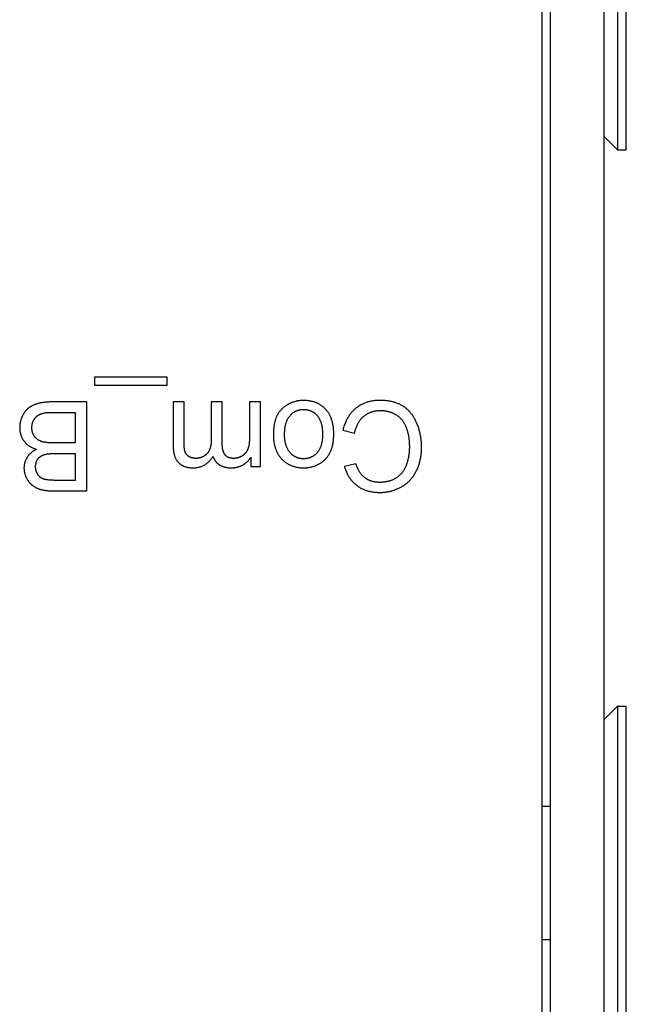
# Model space of a CAD drawing. Units: millimetres. Extents: x 16317 to 18399, y 1968 to 3440.
# Drawn here: x 17301 to 17315, y 2302 to 2325 of the extents above; entities that cross this region are included whole.
import ezdxf

# ---------------------------------------------------------------- set-up
doc = ezdxf.new("R2010")
doc.units = ezdxf.units.MM
doc.layers.add('02___PRT_ALL_AXES', color=7, linetype='Continuous')

msp = doc.modelspace()

# ---------------------------------------------------------------- linework, layer by layer
at = {"color": 0, "linetype": 'Continuous'}
for p, q in [((17313.092, 2296.516), (17313.092, 2361.941)), ((17314.292, 2296.516), (17314.292, 2361.941)), ((17312.892, 2359.941), (17312.892, 2297.041)), ((17314.592, 2329.091), (17314.592, 2321.591)), ((17314.792, 2321.591), (17314.792, 2329.091)), ((17314.292, 2321.891), (17314.592, 2321.591)), ((17314.592, 2321.591), (17314.792, 2321.591)), ((17304.473, 2316.482), (17302.846, 2316.482)), ((17302.846, 2316.482), (17302.846, 2316.304)), ((17304.473, 2316.304), (17304.473, 2316.482)), ((17302.846, 2316.304), (17304.473, 2316.304)), ((17302.673, 2315.926), (17301.9, 2315.926)), ((17302.673, 2313.926), (17302.673, 2315.926)), ((17304.855, 2315.926), (17304.611, 2315.926)), ((17304.611, 2315.926), (17304.611, 2314.931)), ((17304.855, 2315.008), (17304.855, 2315.926)), ((17305.714, 2315.926), (17305.468, 2315.926)), ((17305.714, 2314.985), (17305.714, 2315.926)), ((17306.574, 2315.926), (17306.329, 2315.926)), ((17306.574, 2314.478), (17306.574, 2315.926)), ((17301.882, 2315.69), (17301.91, 2315.69)), ((17301.91, 2315.69), (17302.408, 2315.69)), ((17302.408, 2315.69), (17302.408, 2315.003)), ((17308.423, 2315.292), (17308.688, 2315.225)), ((17301.972, 2314.767), (17302.408, 2314.767)), ((17302.408, 2314.767), (17302.408, 2314.162)), ((17306.355, 2314.681), (17306.355, 2314.478)), ((17306.355, 2314.478), (17306.574, 2314.478)), ((17308.718, 2314.536), (17308.457, 2314.475)), ((17314.292, 2308.791), (17314.592, 2309.091)), ((17314.592, 2309.091), (17314.792, 2309.091)), ((17314.592, 2309.091), (17314.592, 2301.591)), ((17314.792, 2301.591), (17314.792, 2309.091))]:
    msp.add_line(p, q, dxfattribs=at)
for points in [[(17307.537, 2315.959), (17307.522, 2315.959), (17307.507, 2315.958), (17307.492, 2315.958), (17307.477, 2315.957), (17307.463, 2315.955), (17307.448, 2315.954), (17307.434, 2315.952), (17307.42, 2315.95), (17307.406, 2315.947), (17307.391, 2315.944), (17307.377, 2315.941), (17307.364, 2315.938), (17307.35, 2315.935), (17307.336, 2315.931), (17307.329, 2315.929), (17307.322, 2315.927), (17307.309, 2315.922), (17307.295, 2315.918), (17307.282, 2315.913), (17307.269, 2315.907), (17307.256, 2315.902), (17307.243, 2315.896), (17307.23, 2315.89), (17307.217, 2315.884), (17307.204, 2315.877), (17307.191, 2315.87)], [(17308.033, 2315.764), (17308.021, 2315.776), (17308.009, 2315.788), (17307.997, 2315.799), (17307.985, 2315.81), (17307.972, 2315.82), (17307.96, 2315.83), (17307.947, 2315.839), (17307.934, 2315.849), (17307.92, 2315.857), (17307.907, 2315.866), (17307.893, 2315.874), (17307.879, 2315.881), (17307.865, 2315.889), (17307.851, 2315.896), (17307.836, 2315.902), (17307.821, 2315.909), (17307.806, 2315.915), (17307.79, 2315.92), (17307.775, 2315.925), (17307.759, 2315.93), (17307.743, 2315.935), (17307.726, 2315.939), (17307.709, 2315.942), (17307.692, 2315.946), (17307.675, 2315.949), (17307.657, 2315.951), (17307.639, 2315.954), (17307.621, 2315.956), (17307.602, 2315.957), (17307.583, 2315.958), (17307.563, 2315.959), (17307.543, 2315.959), (17307.537, 2315.959)], [(17309.251, 2315.961), (17309.246, 2315.961), (17309.224, 2315.96), (17309.202, 2315.959), (17309.181, 2315.958), (17309.159, 2315.957), (17309.139, 2315.955), (17309.118, 2315.952), (17309.098, 2315.949), (17309.078, 2315.946), (17309.059, 2315.943), (17309.039, 2315.939), (17309.021, 2315.934), (17309.002, 2315.93), (17308.984, 2315.924), (17308.965, 2315.919), (17308.948, 2315.913), (17308.93, 2315.907), (17308.913, 2315.9), (17308.896, 2315.893), (17308.879, 2315.886), (17308.862, 2315.878), (17308.846, 2315.87), (17308.83, 2315.861), (17308.814, 2315.852), (17308.806, 2315.847), (17308.798, 2315.843), (17308.783, 2315.833), (17308.768, 2315.823), (17308.753, 2315.812), (17308.738, 2315.801), (17308.723, 2315.79)], [(17309.778, 2315.83), (17309.763, 2315.839), (17309.749, 2315.847), (17309.734, 2315.856), (17309.718, 2315.864), (17309.702, 2315.872), (17309.686, 2315.879), (17309.67, 2315.886), (17309.653, 2315.893), (17309.636, 2315.9), (17309.618, 2315.906), (17309.6, 2315.912), (17309.581, 2315.918), (17309.562, 2315.923), (17309.543, 2315.928), (17309.523, 2315.933), (17309.503, 2315.937), (17309.482, 2315.941), (17309.461, 2315.945), (17309.439, 2315.948), (17309.417, 2315.951), (17309.394, 2315.954), (17309.371, 2315.956), (17309.347, 2315.957), (17309.323, 2315.959), (17309.298, 2315.96), (17309.272, 2315.96), (17309.251, 2315.961)], [(17301.369, 2315.794), (17301.362, 2315.788), (17301.355, 2315.783), (17301.348, 2315.777), (17301.342, 2315.771), (17301.335, 2315.765), (17301.328, 2315.759), (17301.322, 2315.753), (17301.316, 2315.746), (17301.309, 2315.739), (17301.303, 2315.732), (17301.297, 2315.725), (17301.291, 2315.718), (17301.285, 2315.71), (17301.279, 2315.702), (17301.273, 2315.694), (17301.267, 2315.686), (17301.262, 2315.677), (17301.256, 2315.669), (17301.25, 2315.66), (17301.245, 2315.65), (17301.239, 2315.641), (17301.234, 2315.631), (17301.229, 2315.621), (17301.224, 2315.611), (17301.222, 2315.609)], [(17301.588, 2315.894), (17301.583, 2315.892), (17301.571, 2315.889), (17301.56, 2315.886), (17301.548, 2315.883), (17301.537, 2315.879), (17301.526, 2315.875), (17301.515, 2315.871), (17301.504, 2315.868), (17301.494, 2315.863), (17301.484, 2315.859), (17301.474, 2315.855), (17301.464, 2315.85), (17301.454, 2315.846), (17301.445, 2315.841), (17301.436, 2315.836), (17301.427, 2315.831), (17301.418, 2315.826), (17301.409, 2315.821), (17301.401, 2315.816), (17301.392, 2315.81), (17301.384, 2315.805), (17301.376, 2315.799), (17301.369, 2315.794)], [(17301.9, 2315.926), (17301.877, 2315.926), (17301.855, 2315.926), (17301.833, 2315.925), (17301.811, 2315.924), (17301.791, 2315.923), (17301.771, 2315.921), (17301.751, 2315.92), (17301.732, 2315.918), (17301.714, 2315.916), (17301.697, 2315.914), (17301.679, 2315.911), (17301.663, 2315.909), (17301.647, 2315.906), (17301.631, 2315.903), (17301.616, 2315.9), (17301.602, 2315.897), (17301.588, 2315.894)], [(17305.468, 2315.926), (17305.468, 2315.083), (17305.468, 2315.067), (17305.467, 2315.051), (17305.467, 2315.036), (17305.466, 2315.021), (17305.465, 2315.007), (17305.463, 2314.993), (17305.462, 2314.98), (17305.46, 2314.967), (17305.458, 2314.954), (17305.456, 2314.942), (17305.453, 2314.93), (17305.451, 2314.919), (17305.448, 2314.908), (17305.445, 2314.897), (17305.442, 2314.887), (17305.438, 2314.877), (17305.435, 2314.867), (17305.431, 2314.858), (17305.427, 2314.849), (17305.423, 2314.84), (17305.419, 2314.831), (17305.414, 2314.823), (17305.41, 2314.815), (17305.405, 2314.807), (17305.4, 2314.8), (17305.395, 2314.793), (17305.39, 2314.785), (17305.385, 2314.779), (17305.379, 2314.772), (17305.373, 2314.766), (17305.367, 2314.76)], [(17306.329, 2315.926), (17306.329, 2315.157), (17306.328, 2315.136), (17306.328, 2315.116), (17306.327, 2315.096), (17306.326, 2315.078), (17306.325, 2315.06), (17306.324, 2315.043), (17306.322, 2315.027), (17306.321, 2315.011), (17306.319, 2314.997), (17306.317, 2314.982), (17306.315, 2314.969), (17306.312, 2314.956), (17306.31, 2314.944), (17306.307, 2314.932), (17306.305, 2314.921), (17306.302, 2314.91), (17306.299, 2314.9), (17306.296, 2314.89), (17306.293, 2314.881), (17306.29, 2314.872)], [(17307.191, 2315.87), (17307.189, 2315.869), (17307.177, 2315.862), (17307.165, 2315.856), (17307.154, 2315.848), (17307.143, 2315.841), (17307.132, 2315.834), (17307.122, 2315.826), (17307.111, 2315.818), (17307.101, 2315.81), (17307.091, 2315.802), (17307.081, 2315.794), (17307.072, 2315.785), (17307.063, 2315.777), (17307.053, 2315.768), (17307.045, 2315.759), (17307.04, 2315.754), (17307.036, 2315.749), (17307.027, 2315.74), (17307.019, 2315.73), (17307.011, 2315.72), (17307.003, 2315.71), (17306.995, 2315.7), (17306.988, 2315.689), (17306.98, 2315.679), (17306.973, 2315.668), (17306.966, 2315.657), (17306.96, 2315.645), (17306.953, 2315.634), (17306.947, 2315.622)], [(17307.236, 2315.618), (17307.238, 2315.619), (17307.246, 2315.628), (17307.253, 2315.636), (17307.261, 2315.644), (17307.269, 2315.652), (17307.277, 2315.659), (17307.285, 2315.666), (17307.293, 2315.673), (17307.301, 2315.679), (17307.31, 2315.685), (17307.318, 2315.691), (17307.327, 2315.697), (17307.335, 2315.702), (17307.344, 2315.707), (17307.352, 2315.712), (17307.361, 2315.717), (17307.37, 2315.721), (17307.379, 2315.725), (17307.384, 2315.727), (17307.388, 2315.729), (17307.398, 2315.732), (17307.407, 2315.736), (17307.416, 2315.739), (17307.426, 2315.742), (17307.436, 2315.744), (17307.445, 2315.747), (17307.455, 2315.749), (17307.465, 2315.751), (17307.476, 2315.753), (17307.486, 2315.754), (17307.497, 2315.755), (17307.507, 2315.756), (17307.518, 2315.757), (17307.529, 2315.757), (17307.54, 2315.757)], [(17307.54, 2315.757), (17307.543, 2315.757), (17307.554, 2315.757), (17307.565, 2315.757), (17307.576, 2315.756), (17307.587, 2315.755), (17307.598, 2315.754), (17307.609, 2315.752), (17307.619, 2315.751), (17307.629, 2315.749), (17307.639, 2315.746), (17307.649, 2315.744), (17307.659, 2315.741), (17307.669, 2315.738), (17307.678, 2315.735), (17307.688, 2315.732), (17307.697, 2315.728), (17307.706, 2315.724), (17307.715, 2315.72), (17307.724, 2315.716), (17307.729, 2315.714), (17307.733, 2315.711), (17307.742, 2315.706), (17307.75, 2315.701), (17307.759, 2315.696), (17307.767, 2315.69), (17307.776, 2315.685), (17307.784, 2315.679), (17307.792, 2315.672), (17307.8, 2315.666), (17307.808, 2315.659), (17307.816, 2315.651), (17307.824, 2315.644), (17307.831, 2315.636), (17307.839, 2315.628), (17307.846, 2315.62)], [(17308.22, 2315.205), (17308.219, 2315.231), (17308.219, 2315.256), (17308.218, 2315.28), (17308.216, 2315.304), (17308.214, 2315.328), (17308.211, 2315.35), (17308.209, 2315.372), (17308.205, 2315.394), (17308.202, 2315.415), (17308.198, 2315.436), (17308.193, 2315.456), (17308.188, 2315.475), (17308.183, 2315.494), (17308.178, 2315.512), (17308.172, 2315.53), (17308.166, 2315.548), (17308.159, 2315.565), (17308.153, 2315.582), (17308.145, 2315.598), (17308.138, 2315.614), (17308.13, 2315.629), (17308.122, 2315.644), (17308.113, 2315.659), (17308.105, 2315.674), (17308.095, 2315.688), (17308.086, 2315.701), (17308.076, 2315.714), (17308.066, 2315.727), (17308.055, 2315.74), (17308.044, 2315.752), (17308.033, 2315.764)], [(17308.723, 2315.79), (17308.709, 2315.778), (17308.694, 2315.766), (17308.68, 2315.754), (17308.667, 2315.741), (17308.654, 2315.727), (17308.641, 2315.714), (17308.628, 2315.7), (17308.616, 2315.686), (17308.603, 2315.671), (17308.592, 2315.656), (17308.58, 2315.641), (17308.569, 2315.625), (17308.558, 2315.608), (17308.547, 2315.592), (17308.537, 2315.575), (17308.527, 2315.557), (17308.517, 2315.539), (17308.507, 2315.521), (17308.498, 2315.502), (17308.489, 2315.483), (17308.48, 2315.463), (17308.472, 2315.442), (17308.464, 2315.421), (17308.456, 2315.4), (17308.448, 2315.378), (17308.441, 2315.355), (17308.434, 2315.332), (17308.427, 2315.309), (17308.423, 2315.292)], [(17308.896, 2315.606), (17308.907, 2315.614), (17308.917, 2315.622), (17308.928, 2315.63), (17308.939, 2315.638), (17308.95, 2315.645), (17308.961, 2315.652), (17308.972, 2315.659), (17308.984, 2315.665), (17308.995, 2315.671), (17309.007, 2315.677), (17309.019, 2315.683), (17309.031, 2315.688), (17309.043, 2315.693), (17309.055, 2315.697), (17309.067, 2315.702), (17309.08, 2315.706), (17309.093, 2315.71), (17309.106, 2315.713), (17309.119, 2315.717), (17309.132, 2315.72), (17309.146, 2315.723), (17309.16, 2315.725), (17309.174, 2315.727), (17309.188, 2315.729), (17309.202, 2315.731), (17309.217, 2315.732), (17309.232, 2315.733), (17309.247, 2315.734), (17309.262, 2315.734), (17309.273, 2315.734)], [(17309.273, 2315.734), (17309.276, 2315.734), (17309.29, 2315.734), (17309.304, 2315.733), (17309.318, 2315.733), (17309.332, 2315.732), (17309.345, 2315.73), (17309.359, 2315.729), (17309.372, 2315.727), (17309.386, 2315.725), (17309.399, 2315.722), (17309.412, 2315.72), (17309.425, 2315.717), (17309.438, 2315.714), (17309.451, 2315.71), (17309.464, 2315.706), (17309.477, 2315.702), (17309.49, 2315.698), (17309.502, 2315.694), (17309.515, 2315.689), (17309.527, 2315.684), (17309.54, 2315.678), (17309.552, 2315.673), (17309.564, 2315.667), (17309.576, 2315.661), (17309.589, 2315.654), (17309.601, 2315.647), (17309.613, 2315.64)], [(17310.086, 2315.448), (17310.082, 2315.456), (17310.074, 2315.475), (17310.065, 2315.493), (17310.056, 2315.511), (17310.047, 2315.529), (17310.038, 2315.546), (17310.028, 2315.562), (17310.019, 2315.579), (17310.009, 2315.595), (17309.999, 2315.61), (17309.988, 2315.625), (17309.978, 2315.64), (17309.967, 2315.654), (17309.956, 2315.668), (17309.944, 2315.682), (17309.933, 2315.695), (17309.921, 2315.708), (17309.909, 2315.721), (17309.897, 2315.733), (17309.885, 2315.745), (17309.872, 2315.757), (17309.859, 2315.768), (17309.846, 2315.779), (17309.833, 2315.79), (17309.82, 2315.8), (17309.806, 2315.81), (17309.792, 2315.82), (17309.785, 2315.825), (17309.778, 2315.83)], [(17301.222, 2315.608), (17301.217, 2315.598), (17301.213, 2315.588), (17301.208, 2315.578), (17301.204, 2315.567), (17301.2, 2315.557), (17301.196, 2315.546), (17301.193, 2315.536), (17301.189, 2315.525), (17301.186, 2315.515), (17301.183, 2315.504), (17301.18, 2315.493), (17301.178, 2315.482), (17301.175, 2315.471), (17301.174, 2315.466), (17301.173, 2315.461), (17301.171, 2315.449), (17301.169, 2315.438), (17301.168, 2315.427), (17301.166, 2315.416), (17301.165, 2315.405), (17301.164, 2315.393), (17301.163, 2315.382), (17301.163, 2315.37), (17301.163, 2315.358), (17301.162, 2315.347)], [(17301.437, 2315.347), (17301.437, 2315.347), (17301.437, 2315.355), (17301.437, 2315.362), (17301.437, 2315.37), (17301.438, 2315.378), (17301.438, 2315.385), (17301.439, 2315.392), (17301.44, 2315.4), (17301.441, 2315.407), (17301.442, 2315.414), (17301.443, 2315.421), (17301.445, 2315.427), (17301.446, 2315.434), (17301.448, 2315.441), (17301.45, 2315.448), (17301.451, 2315.454), (17301.453, 2315.461), (17301.455, 2315.467), (17301.458, 2315.473), (17301.46, 2315.479), (17301.463, 2315.486), (17301.465, 2315.492), (17301.468, 2315.498), (17301.471, 2315.504), (17301.474, 2315.51), (17301.477, 2315.515)], [(17301.477, 2315.515), (17301.479, 2315.52), (17301.482, 2315.526), (17301.486, 2315.531), (17301.489, 2315.537), (17301.493, 2315.543), (17301.496, 2315.548), (17301.5, 2315.553), (17301.504, 2315.558), (17301.507, 2315.563), (17301.511, 2315.568), (17301.515, 2315.572), (17301.518, 2315.577), (17301.522, 2315.581), (17301.526, 2315.585), (17301.53, 2315.589), (17301.534, 2315.593), (17301.538, 2315.597), (17301.542, 2315.601), (17301.546, 2315.605), (17301.551, 2315.608), (17301.555, 2315.611), (17301.559, 2315.615), (17301.563, 2315.618), (17301.568, 2315.621), (17301.572, 2315.624), (17301.577, 2315.627)], [(17301.577, 2315.627), (17301.582, 2315.63), (17301.588, 2315.633), (17301.593, 2315.636), (17301.599, 2315.639), (17301.605, 2315.642), (17301.611, 2315.645), (17301.617, 2315.648), (17301.624, 2315.651), (17301.63, 2315.653), (17301.637, 2315.656), (17301.644, 2315.659), (17301.651, 2315.661), (17301.659, 2315.663), (17301.666, 2315.666), (17301.674, 2315.668), (17301.682, 2315.67), (17301.691, 2315.672), (17301.699, 2315.675), (17301.708, 2315.677), (17301.716, 2315.678), (17301.726, 2315.68), (17301.73, 2315.681)], [(17301.73, 2315.681), (17301.736, 2315.682), (17301.742, 2315.683), (17301.75, 2315.684), (17301.758, 2315.685), (17301.767, 2315.686), (17301.777, 2315.687), (17301.788, 2315.687), (17301.8, 2315.688), (17301.814, 2315.689), (17301.828, 2315.689), (17301.845, 2315.69), (17301.863, 2315.69), (17301.882, 2315.69)], [(17306.947, 2315.622), (17306.941, 2315.61), (17306.935, 2315.598), (17306.929, 2315.585), (17306.923, 2315.571), (17306.918, 2315.558), (17306.913, 2315.543), (17306.908, 2315.528), (17306.903, 2315.513), (17306.899, 2315.497), (17306.894, 2315.481), (17306.89, 2315.464), (17306.887, 2315.447), (17306.883, 2315.429), (17306.88, 2315.41), (17306.877, 2315.391), (17306.874, 2315.372), (17306.871, 2315.351), (17306.869, 2315.33), (17306.867, 2315.309), (17306.866, 2315.287), (17306.864, 2315.264), (17306.863, 2315.24), (17306.863, 2315.216), (17306.862, 2315.191), (17306.862, 2315.182)], [(17307.115, 2315.194), (17307.115, 2315.212), (17307.115, 2315.232), (17307.116, 2315.253), (17307.117, 2315.272), (17307.119, 2315.291), (17307.12, 2315.31), (17307.122, 2315.327), (17307.125, 2315.345), (17307.127, 2315.362), (17307.13, 2315.378), (17307.133, 2315.394), (17307.137, 2315.409), (17307.14, 2315.424), (17307.144, 2315.439), (17307.148, 2315.453), (17307.153, 2315.466), (17307.157, 2315.479), (17307.162, 2315.492), (17307.167, 2315.505), (17307.172, 2315.517), (17307.178, 2315.528), (17307.183, 2315.54), (17307.189, 2315.55), (17307.195, 2315.561), (17307.202, 2315.571), (17307.208, 2315.581), (17307.215, 2315.591), (17307.222, 2315.6), (17307.229, 2315.609), (17307.236, 2315.618)], [(17307.846, 2315.62), (17307.854, 2315.611), (17307.861, 2315.602), (17307.868, 2315.593), (17307.874, 2315.583), (17307.881, 2315.574), (17307.887, 2315.563), (17307.893, 2315.553), (17307.899, 2315.542), (17307.905, 2315.531), (17307.91, 2315.519), (17307.915, 2315.508), (17307.92, 2315.495), (17307.925, 2315.483), (17307.93, 2315.47), (17307.934, 2315.457), (17307.938, 2315.443), (17307.942, 2315.429), (17307.946, 2315.414), (17307.949, 2315.399), (17307.952, 2315.383), (17307.955, 2315.367), (17307.957, 2315.351), (17307.96, 2315.334), (17307.962, 2315.316), (17307.963, 2315.298), (17307.965, 2315.28), (17307.966, 2315.26), (17307.967, 2315.241), (17307.967, 2315.22), (17307.967, 2315.202)], [(17308.688, 2315.225), (17308.692, 2315.243), (17308.696, 2315.261), (17308.701, 2315.279), (17308.706, 2315.297), (17308.711, 2315.314), (17308.716, 2315.33), (17308.722, 2315.346), (17308.728, 2315.362), (17308.734, 2315.377), (17308.74, 2315.392), (17308.747, 2315.406), (17308.753, 2315.42), (17308.76, 2315.434), (17308.767, 2315.447), (17308.774, 2315.46), (17308.782, 2315.472), (17308.79, 2315.484), (17308.797, 2315.496), (17308.805, 2315.508), (17308.814, 2315.519), (17308.822, 2315.53), (17308.831, 2315.54), (17308.839, 2315.551), (17308.848, 2315.561), (17308.858, 2315.57), (17308.867, 2315.58), (17308.877, 2315.589), (17308.886, 2315.597), (17308.896, 2315.606)], [(17309.613, 2315.64), (17309.624, 2315.634), (17309.634, 2315.627), (17309.644, 2315.62), (17309.655, 2315.612), (17309.665, 2315.605), (17309.674, 2315.597), (17309.684, 2315.589), (17309.693, 2315.581), (17309.702, 2315.573), (17309.711, 2315.564), (17309.72, 2315.555), (17309.728, 2315.547), (17309.737, 2315.537), (17309.745, 2315.528), (17309.753, 2315.518), (17309.761, 2315.508), (17309.768, 2315.498), (17309.776, 2315.488), (17309.783, 2315.477), (17309.79, 2315.466), (17309.797, 2315.455), (17309.803, 2315.444), (17309.81, 2315.432), (17309.816, 2315.42), (17309.822, 2315.408), (17309.828, 2315.395), (17309.834, 2315.383), (17309.839, 2315.369), (17309.845, 2315.356)], [(17301.162, 2315.347), (17301.163, 2315.336), (17301.163, 2315.323), (17301.163, 2315.311), (17301.164, 2315.299), (17301.165, 2315.288), (17301.167, 2315.276), (17301.168, 2315.264), (17301.17, 2315.253), (17301.172, 2315.242), (17301.174, 2315.231), (17301.177, 2315.22), (17301.18, 2315.209), (17301.182, 2315.199), (17301.186, 2315.188), (17301.189, 2315.178), (17301.193, 2315.168), (17301.197, 2315.157), (17301.201, 2315.147), (17301.205, 2315.138), (17301.209, 2315.128), (17301.214, 2315.118), (17301.219, 2315.108), (17301.224, 2315.099), (17301.23, 2315.09), (17301.236, 2315.08), (17301.242, 2315.071), (17301.248, 2315.062), (17301.254, 2315.053), (17301.261, 2315.044)], [(17301.494, 2315.153), (17301.49, 2315.159), (17301.486, 2315.165), (17301.482, 2315.17), (17301.479, 2315.176), (17301.476, 2315.183), (17301.472, 2315.189), (17301.469, 2315.195), (17301.466, 2315.201), (17301.463, 2315.208), (17301.461, 2315.214), (17301.458, 2315.221), (17301.456, 2315.228), (17301.453, 2315.235), (17301.451, 2315.241), (17301.449, 2315.248), (17301.447, 2315.255), (17301.446, 2315.263), (17301.444, 2315.27), (17301.443, 2315.277), (17301.441, 2315.285), (17301.44, 2315.292), (17301.439, 2315.3), (17301.438, 2315.308), (17301.438, 2315.315), (17301.437, 2315.323), (17301.437, 2315.331), (17301.437, 2315.34), (17301.437, 2315.347)], [(17309.845, 2315.356), (17309.851, 2315.339), (17309.857, 2315.322), (17309.863, 2315.304), (17309.868, 2315.286), (17309.874, 2315.268), (17309.879, 2315.249), (17309.884, 2315.23), (17309.888, 2315.211), (17309.892, 2315.191), (17309.896, 2315.171), (17309.9, 2315.151), (17309.903, 2315.13), (17309.906, 2315.108), (17309.909, 2315.087), (17309.911, 2315.065), (17309.913, 2315.042), (17309.915, 2315.019), (17309.916, 2314.996), (17309.917, 2314.972), (17309.918, 2314.947), (17309.918, 2314.923), (17309.918, 2314.91)], [(17310.191, 2314.911), (17310.191, 2314.926), (17310.191, 2314.952), (17310.19, 2314.978), (17310.188, 2315.003), (17310.187, 2315.028), (17310.185, 2315.054), (17310.182, 2315.078), (17310.179, 2315.103), (17310.176, 2315.127), (17310.172, 2315.152), (17310.168, 2315.175), (17310.163, 2315.199), (17310.158, 2315.223), (17310.153, 2315.246), (17310.147, 2315.269), (17310.141, 2315.292), (17310.134, 2315.315), (17310.127, 2315.337), (17310.12, 2315.36), (17310.112, 2315.382), (17310.104, 2315.404), (17310.095, 2315.426), (17310.086, 2315.448)], [(17301.654, 2315.037), (17301.646, 2315.039), (17301.639, 2315.042), (17301.633, 2315.044), (17301.626, 2315.047), (17301.619, 2315.05), (17301.613, 2315.053), (17301.606, 2315.056), (17301.6, 2315.059), (17301.594, 2315.062), (17301.588, 2315.066), (17301.582, 2315.069), (17301.576, 2315.073), (17301.573, 2315.075), (17301.571, 2315.077), (17301.565, 2315.081), (17301.559, 2315.085), (17301.554, 2315.089), (17301.549, 2315.093), (17301.544, 2315.098), (17301.538, 2315.102), (17301.533, 2315.107), (17301.529, 2315.112), (17301.524, 2315.116), (17301.519, 2315.121), (17301.514, 2315.127), (17301.51, 2315.132), (17301.506, 2315.137), (17301.501, 2315.143), (17301.497, 2315.148), (17301.494, 2315.153)], [(17306.862, 2315.182), (17306.862, 2315.176), (17306.863, 2315.153), (17306.863, 2315.13), (17306.865, 2315.108), (17306.866, 2315.086), (17306.868, 2315.064), (17306.871, 2315.043), (17306.874, 2315.023), (17306.877, 2315.003), (17306.881, 2314.983), (17306.885, 2314.964), (17306.889, 2314.945), (17306.894, 2314.927), (17306.899, 2314.909), (17306.904, 2314.891), (17306.91, 2314.874), (17306.917, 2314.857), (17306.923, 2314.841), (17306.93, 2314.824), (17306.937, 2314.808), (17306.945, 2314.793), (17306.953, 2314.778), (17306.961, 2314.763), (17306.97, 2314.748), (17306.979, 2314.734), (17306.988, 2314.72), (17306.998, 2314.706), (17307.003, 2314.699), (17307.008, 2314.693), (17307.019, 2314.679), (17307.03, 2314.667), (17307.041, 2314.654), (17307.052, 2314.642)], [(17307.237, 2314.787), (17307.23, 2314.796), (17307.223, 2314.805), (17307.216, 2314.814), (17307.209, 2314.824), (17307.202, 2314.834), (17307.196, 2314.844), (17307.19, 2314.854), (17307.184, 2314.865), (17307.178, 2314.876), (17307.172, 2314.887), (17307.167, 2314.899), (17307.162, 2314.911), (17307.157, 2314.923), (17307.153, 2314.936), (17307.148, 2314.949), (17307.144, 2314.962), (17307.14, 2314.976), (17307.137, 2314.99), (17307.133, 2315.004), (17307.13, 2315.019), (17307.127, 2315.034), (17307.125, 2315.05), (17307.123, 2315.066), (17307.121, 2315.083), (17307.119, 2315.1), (17307.117, 2315.117), (17307.116, 2315.135), (17307.115, 2315.154), (17307.115, 2315.173), (17307.115, 2315.192), (17307.115, 2315.194)], [(17307.967, 2315.202), (17307.967, 2315.182), (17307.967, 2315.162), (17307.966, 2315.142), (17307.965, 2315.123), (17307.963, 2315.105), (17307.962, 2315.087), (17307.96, 2315.069), (17307.957, 2315.053), (17307.955, 2315.036), (17307.952, 2315.02), (17307.949, 2315.005), (17307.945, 2314.99), (17307.942, 2314.976), (17307.938, 2314.962), (17307.934, 2314.948), (17307.93, 2314.935), (17307.925, 2314.922), (17307.92, 2314.909), (17307.915, 2314.897), (17307.91, 2314.886), (17307.905, 2314.874), (17307.899, 2314.863), (17307.893, 2314.852), (17307.887, 2314.842), (17307.881, 2314.832), (17307.874, 2314.822), (17307.868, 2314.813), (17307.861, 2314.803), (17307.853, 2314.795), (17307.846, 2314.786)], [(17307.996, 2314.606), (17308.008, 2314.617), (17308.021, 2314.629), (17308.033, 2314.641), (17308.044, 2314.653), (17308.056, 2314.666), (17308.067, 2314.679), (17308.077, 2314.692), (17308.087, 2314.706), (17308.097, 2314.72), (17308.106, 2314.735), (17308.115, 2314.75), (17308.124, 2314.765), (17308.133, 2314.781), (17308.141, 2314.797), (17308.148, 2314.813), (17308.155, 2314.83), (17308.162, 2314.848), (17308.169, 2314.866), (17308.175, 2314.884), (17308.181, 2314.903), (17308.186, 2314.923), (17308.192, 2314.942), (17308.196, 2314.963), (17308.201, 2314.984), (17308.204, 2315.006), (17308.208, 2315.028), (17308.211, 2315.051), (17308.214, 2315.074), (17308.216, 2315.098), (17308.217, 2315.123), (17308.219, 2315.148), (17308.219, 2315.174), (17308.22, 2315.201), (17308.22, 2315.205)], [(17301.261, 2315.044), (17301.268, 2315.035), (17301.275, 2315.027), (17301.282, 2315.018), (17301.29, 2315.01), (17301.298, 2315.002), (17301.306, 2314.994), (17301.314, 2314.986), (17301.322, 2314.978), (17301.331, 2314.971), (17301.339, 2314.964), (17301.348, 2314.957), (17301.357, 2314.95), (17301.367, 2314.943), (17301.376, 2314.937), (17301.386, 2314.93), (17301.396, 2314.924), (17301.407, 2314.918), (17301.417, 2314.912), (17301.428, 2314.906), (17301.439, 2314.901), (17301.45, 2314.896), (17301.462, 2314.89), (17301.473, 2314.885), (17301.485, 2314.881), (17301.497, 2314.876), (17301.51, 2314.872), (17301.523, 2314.867), (17301.536, 2314.863), (17301.539, 2314.862)], [(17301.539, 2314.862), (17301.533, 2314.859), (17301.522, 2314.853), (17301.511, 2314.848), (17301.5, 2314.842), (17301.49, 2314.835), (17301.48, 2314.829), (17301.471, 2314.823), (17301.461, 2314.817), (17301.452, 2314.81), (17301.444, 2314.804), (17301.435, 2314.797), (17301.427, 2314.791), (17301.419, 2314.784), (17301.411, 2314.777), (17301.403, 2314.77), (17301.396, 2314.763), (17301.389, 2314.756), (17301.382, 2314.749), (17301.375, 2314.742), (17301.368, 2314.734), (17301.362, 2314.727), (17301.356, 2314.719), (17301.35, 2314.711), (17301.344, 2314.704), (17301.339, 2314.696), (17301.334, 2314.688), (17301.329, 2314.68)], [(17302.408, 2315.003), (17301.938, 2315.003), (17301.917, 2315.003), (17301.897, 2315.003), (17301.878, 2315.004), (17301.859, 2315.005), (17301.841, 2315.006), (17301.824, 2315.007), (17301.807, 2315.009), (17301.791, 2315.01), (17301.776, 2315.012), (17301.761, 2315.014), (17301.747, 2315.016), (17301.733, 2315.018), (17301.72, 2315.02), (17301.708, 2315.023), (17301.696, 2315.025), (17301.684, 2315.028), (17301.674, 2315.031), (17301.663, 2315.034), (17301.654, 2315.037)], [(17304.611, 2314.931), (17304.611, 2314.913), (17304.612, 2314.896), (17304.613, 2314.88), (17304.614, 2314.864), (17304.615, 2314.848), (17304.617, 2314.833), (17304.618, 2314.818), (17304.62, 2314.803), (17304.623, 2314.789), (17304.625, 2314.776), (17304.628, 2314.762), (17304.631, 2314.749), (17304.635, 2314.737), (17304.638, 2314.725), (17304.642, 2314.713), (17304.646, 2314.701), (17304.65, 2314.69), (17304.654, 2314.679), (17304.659, 2314.669), (17304.663, 2314.659), (17304.668, 2314.649), (17304.673, 2314.639), (17304.679, 2314.63), (17304.684, 2314.621), (17304.69, 2314.612), (17304.696, 2314.604), (17304.702, 2314.595), (17304.708, 2314.588), (17304.714, 2314.58), (17304.721, 2314.572), (17304.728, 2314.565)], [(17304.88, 2314.802), (17304.878, 2314.808), (17304.876, 2314.814), (17304.874, 2314.82), (17304.872, 2314.827), (17304.871, 2314.834), (17304.869, 2314.841), (17304.867, 2314.849), (17304.866, 2314.858), (17304.864, 2314.867), (17304.863, 2314.876), (17304.862, 2314.887), (17304.861, 2314.897), (17304.859, 2314.909), (17304.858, 2314.921), (17304.858, 2314.933), (17304.857, 2314.947), (17304.856, 2314.961), (17304.856, 2314.976), (17304.856, 2314.991), (17304.855, 2315.008)], [(17305.774, 2314.74), (17305.77, 2314.745), (17305.766, 2314.751), (17305.763, 2314.757), (17305.759, 2314.762), (17305.756, 2314.769), (17305.753, 2314.775), (17305.749, 2314.782), (17305.746, 2314.789), (17305.743, 2314.796), (17305.741, 2314.803), (17305.738, 2314.811), (17305.735, 2314.819), (17305.733, 2314.827), (17305.731, 2314.835), (17305.728, 2314.844), (17305.726, 2314.853), (17305.724, 2314.862), (17305.722, 2314.872), (17305.721, 2314.882), (17305.719, 2314.892), (17305.718, 2314.903), (17305.717, 2314.913), (17305.716, 2314.925), (17305.715, 2314.936), (17305.714, 2314.948), (17305.714, 2314.961), (17305.714, 2314.973), (17305.714, 2314.985)], [(17306.29, 2314.872), (17306.287, 2314.865), (17306.284, 2314.858), (17306.281, 2314.85), (17306.278, 2314.843), (17306.274, 2314.837), (17306.271, 2314.83), (17306.267, 2314.823), (17306.264, 2314.817), (17306.26, 2314.811), (17306.256, 2314.805), (17306.252, 2314.799), (17306.248, 2314.793), (17306.244, 2314.787), (17306.24, 2314.782), (17306.235, 2314.776), (17306.231, 2314.771), (17306.226, 2314.766), (17306.221, 2314.761), (17306.217, 2314.756), (17306.212, 2314.751), (17306.207, 2314.746), (17306.204, 2314.744), (17306.202, 2314.742), (17306.196, 2314.737), (17306.191, 2314.733), (17306.185, 2314.729), (17306.18, 2314.724), (17306.174, 2314.72), (17306.168, 2314.717), (17306.162, 2314.713)], [(17309.918, 2314.91), (17309.918, 2314.907), (17309.918, 2314.887), (17309.917, 2314.868), (17309.917, 2314.848), (17309.916, 2314.829), (17309.914, 2314.809), (17309.912, 2314.79), (17309.91, 2314.771), (17309.908, 2314.751), (17309.905, 2314.732), (17309.902, 2314.713), (17309.899, 2314.694), (17309.896, 2314.675), (17309.892, 2314.657), (17309.887, 2314.638), (17309.883, 2314.619), (17309.878, 2314.6), (17309.873, 2314.582), (17309.868, 2314.563), (17309.862, 2314.545), (17309.856, 2314.526)], [(17310.072, 2314.367), (17310.082, 2314.386), (17310.091, 2314.405), (17310.099, 2314.424), (17310.107, 2314.443), (17310.115, 2314.463), (17310.122, 2314.483), (17310.129, 2314.504), (17310.136, 2314.524), (17310.142, 2314.545), (17310.148, 2314.567), (17310.154, 2314.588), (17310.159, 2314.61), (17310.164, 2314.632), (17310.169, 2314.655), (17310.173, 2314.678), (17310.176, 2314.702), (17310.18, 2314.725), (17310.182, 2314.749), (17310.185, 2314.774), (17310.187, 2314.799), (17310.189, 2314.824), (17310.19, 2314.85), (17310.191, 2314.876), (17310.191, 2314.902), (17310.191, 2314.911)], [(17301.329, 2314.68), (17301.326, 2314.676), (17301.321, 2314.667), (17301.316, 2314.659), (17301.312, 2314.65), (17301.307, 2314.641), (17301.303, 2314.632), (17301.299, 2314.623), (17301.295, 2314.614), (17301.291, 2314.606), (17301.288, 2314.597), (17301.285, 2314.588), (17301.281, 2314.579), (17301.279, 2314.57), (17301.276, 2314.56), (17301.273, 2314.551), (17301.271, 2314.542), (17301.269, 2314.533), (17301.268, 2314.528), (17301.267, 2314.524), (17301.266, 2314.514), (17301.264, 2314.505), (17301.263, 2314.496), (17301.262, 2314.486), (17301.261, 2314.477), (17301.26, 2314.467), (17301.26, 2314.457), (17301.259, 2314.448), (17301.259, 2314.438)], [(17301.52, 2314.469), (17301.52, 2314.472), (17301.52, 2314.48), (17301.52, 2314.487), (17301.521, 2314.495), (17301.521, 2314.502), (17301.522, 2314.509), (17301.523, 2314.516), (17301.524, 2314.523), (17301.525, 2314.53), (17301.526, 2314.537), (17301.527, 2314.543), (17301.529, 2314.549), (17301.53, 2314.556), (17301.532, 2314.562), (17301.534, 2314.568), (17301.536, 2314.574), (17301.538, 2314.58), (17301.54, 2314.586), (17301.542, 2314.591), (17301.544, 2314.597), (17301.547, 2314.603), (17301.55, 2314.608), (17301.552, 2314.613), (17301.555, 2314.619), (17301.558, 2314.624), (17301.561, 2314.629), (17301.565, 2314.634), (17301.568, 2314.639), (17301.572, 2314.644)], [(17301.572, 2314.644), (17301.575, 2314.649), (17301.579, 2314.653), (17301.583, 2314.658), (17301.587, 2314.662), (17301.591, 2314.667), (17301.595, 2314.671), (17301.599, 2314.675), (17301.603, 2314.679), (17301.608, 2314.683), (17301.613, 2314.687), (17301.617, 2314.691), (17301.622, 2314.695), (17301.627, 2314.699), (17301.632, 2314.702), (17301.638, 2314.706), (17301.643, 2314.709), (17301.648, 2314.713), (17301.654, 2314.716), (17301.66, 2314.719), (17301.666, 2314.722), (17301.672, 2314.725), (17301.678, 2314.728), (17301.684, 2314.731), (17301.691, 2314.733), (17301.698, 2314.736), (17301.704, 2314.738), (17301.711, 2314.741), (17301.718, 2314.743), (17301.723, 2314.744)], [(17301.723, 2314.744), (17301.73, 2314.746), (17301.738, 2314.748), (17301.746, 2314.75), (17301.755, 2314.752), (17301.764, 2314.754), (17301.774, 2314.756), (17301.785, 2314.757), (17301.797, 2314.759), (17301.81, 2314.76), (17301.823, 2314.761), (17301.838, 2314.762), (17301.853, 2314.764), (17301.87, 2314.764), (17301.887, 2314.765), (17301.906, 2314.766), (17301.927, 2314.766), (17301.948, 2314.767), (17301.972, 2314.767)], [(17304.966, 2314.698), (17304.964, 2314.7), (17304.959, 2314.703), (17304.955, 2314.706), (17304.951, 2314.709), (17304.947, 2314.712), (17304.943, 2314.715), (17304.939, 2314.718), (17304.935, 2314.722), (17304.932, 2314.725), (17304.928, 2314.728), (17304.925, 2314.732), (17304.922, 2314.735), (17304.918, 2314.738), (17304.915, 2314.742), (17304.912, 2314.746), (17304.909, 2314.749), (17304.907, 2314.753), (17304.904, 2314.757), (17304.901, 2314.76), (17304.899, 2314.764), (17304.896, 2314.768), (17304.894, 2314.772), (17304.892, 2314.776), (17304.89, 2314.78), (17304.888, 2314.785), (17304.886, 2314.789), (17304.884, 2314.793), (17304.882, 2314.798), (17304.88, 2314.802)], [(17305.113, 2314.658), (17305.108, 2314.658), (17305.102, 2314.658), (17305.095, 2314.658), (17305.089, 2314.659), (17305.083, 2314.659), (17305.077, 2314.66), (17305.071, 2314.66), (17305.065, 2314.661), (17305.059, 2314.662), (17305.054, 2314.663), (17305.048, 2314.664), (17305.042, 2314.666), (17305.037, 2314.667), (17305.031, 2314.669), (17305.026, 2314.67), (17305.021, 2314.672), (17305.016, 2314.674), (17305.01, 2314.676), (17305.005, 2314.678), (17305, 2314.68), (17304.995, 2314.682), (17304.99, 2314.685), (17304.988, 2314.686), (17304.985, 2314.687), (17304.981, 2314.69), (17304.976, 2314.692), (17304.971, 2314.695), (17304.966, 2314.698)], [(17305.059, 2314.445), (17305.074, 2314.445), (17305.09, 2314.446), (17305.105, 2314.447), (17305.12, 2314.448), (17305.134, 2314.45), (17305.149, 2314.452), (17305.163, 2314.455), (17305.177, 2314.457), (17305.191, 2314.461), (17305.204, 2314.464), (17305.218, 2314.469), (17305.231, 2314.473), (17305.244, 2314.478), (17305.251, 2314.48), (17305.257, 2314.483), (17305.27, 2314.489), (17305.283, 2314.495), (17305.295, 2314.501), (17305.307, 2314.508), (17305.32, 2314.515), (17305.332, 2314.522), (17305.344, 2314.53), (17305.356, 2314.539), (17305.367, 2314.547), (17305.379, 2314.557), (17305.39, 2314.566), (17305.402, 2314.576), (17305.413, 2314.587), (17305.424, 2314.598), (17305.435, 2314.609), (17305.446, 2314.621), (17305.457, 2314.634), (17305.468, 2314.647), (17305.478, 2314.66), (17305.489, 2314.674), (17305.499, 2314.689), (17305.506, 2314.699)], [(17305.367, 2314.76), (17305.361, 2314.753), (17305.354, 2314.747), (17305.348, 2314.741), (17305.341, 2314.736), (17305.334, 2314.73), (17305.328, 2314.725), (17305.321, 2314.72), (17305.314, 2314.715), (17305.306, 2314.71), (17305.299, 2314.706), (17305.292, 2314.702), (17305.285, 2314.698), (17305.277, 2314.694), (17305.269, 2314.69), (17305.262, 2314.687), (17305.254, 2314.683), (17305.246, 2314.68), (17305.238, 2314.677), (17305.23, 2314.675), (17305.222, 2314.672), (17305.213, 2314.67), (17305.205, 2314.668), (17305.196, 2314.666), (17305.187, 2314.664), (17305.178, 2314.663), (17305.169, 2314.661), (17305.16, 2314.66), (17305.151, 2314.659), (17305.141, 2314.659), (17305.132, 2314.658), (17305.122, 2314.658), (17305.113, 2314.658)], [(17305.506, 2314.699), (17305.508, 2314.693), (17305.512, 2314.684), (17305.515, 2314.676), (17305.519, 2314.668), (17305.522, 2314.66), (17305.526, 2314.653), (17305.53, 2314.645), (17305.534, 2314.638), (17305.538, 2314.63), (17305.543, 2314.623), (17305.547, 2314.616), (17305.552, 2314.609), (17305.557, 2314.603), (17305.562, 2314.596), (17305.567, 2314.59), (17305.572, 2314.583), (17305.577, 2314.577), (17305.583, 2314.571), (17305.585, 2314.568), (17305.588, 2314.565), (17305.594, 2314.559), (17305.6, 2314.553), (17305.606, 2314.548), (17305.612, 2314.542), (17305.619, 2314.537), (17305.625, 2314.532), (17305.632, 2314.527), (17305.638, 2314.522), (17305.645, 2314.517), (17305.652, 2314.512)], [(17305.97, 2314.658), (17305.965, 2314.658), (17305.956, 2314.658), (17305.948, 2314.658), (17305.94, 2314.659), (17305.932, 2314.659), (17305.925, 2314.66), (17305.917, 2314.661), (17305.91, 2314.662), (17305.903, 2314.663), (17305.896, 2314.665), (17305.89, 2314.666), (17305.883, 2314.668), (17305.877, 2314.67), (17305.871, 2314.672), (17305.865, 2314.674), (17305.859, 2314.676), (17305.854, 2314.678), (17305.848, 2314.68), (17305.843, 2314.683), (17305.837, 2314.686), (17305.832, 2314.688), (17305.827, 2314.691), (17305.823, 2314.694), (17305.818, 2314.697), (17305.813, 2314.701), (17305.809, 2314.704), (17305.805, 2314.707), (17305.8, 2314.711), (17305.796, 2314.715), (17305.792, 2314.719), (17305.788, 2314.723), (17305.785, 2314.727), (17305.781, 2314.731), (17305.777, 2314.735), (17305.774, 2314.74)], [(17306.162, 2314.713), (17306.159, 2314.711), (17306.152, 2314.707), (17306.145, 2314.703), (17306.138, 2314.699), (17306.131, 2314.696), (17306.124, 2314.692), (17306.117, 2314.689), (17306.11, 2314.686), (17306.103, 2314.683), (17306.096, 2314.68), (17306.089, 2314.678), (17306.082, 2314.675), (17306.075, 2314.673), (17306.068, 2314.671), (17306.06, 2314.669), (17306.053, 2314.667), (17306.046, 2314.666), (17306.038, 2314.664), (17306.031, 2314.663), (17306.023, 2314.662), (17306.016, 2314.66), (17306.008, 2314.66), (17306.001, 2314.659), (17305.993, 2314.658), (17305.986, 2314.658), (17305.978, 2314.658), (17305.97, 2314.658)], [(17306.173, 2314.51), (17306.18, 2314.514), (17306.19, 2314.52), (17306.199, 2314.525), (17306.208, 2314.531), (17306.216, 2314.537), (17306.225, 2314.543), (17306.233, 2314.55), (17306.241, 2314.556), (17306.249, 2314.562), (17306.257, 2314.569), (17306.265, 2314.575), (17306.272, 2314.582), (17306.28, 2314.589), (17306.287, 2314.596), (17306.294, 2314.603), (17306.3, 2314.61), (17306.307, 2314.617), (17306.314, 2314.625), (17306.32, 2314.632), (17306.326, 2314.64), (17306.332, 2314.648), (17306.338, 2314.656), (17306.344, 2314.664), (17306.349, 2314.672), (17306.355, 2314.681)], [(17307.052, 2314.642), (17307.064, 2314.63), (17307.076, 2314.618), (17307.089, 2314.607), (17307.101, 2314.596), (17307.114, 2314.585), (17307.127, 2314.575), (17307.14, 2314.566), (17307.153, 2314.556), (17307.166, 2314.547), (17307.18, 2314.539), (17307.193, 2314.531), (17307.207, 2314.523), (17307.221, 2314.516), (17307.236, 2314.509), (17307.25, 2314.502), (17307.265, 2314.496), (17307.28, 2314.49), (17307.295, 2314.484), (17307.311, 2314.479), (17307.327, 2314.474), (17307.343, 2314.469), (17307.359, 2314.465), (17307.375, 2314.462), (17307.392, 2314.458), (17307.409, 2314.455), (17307.427, 2314.452), (17307.444, 2314.45), (17307.462, 2314.448), (17307.48, 2314.447), (17307.499, 2314.446), (17307.518, 2314.445), (17307.537, 2314.445), (17307.543, 2314.445)], [(17307.54, 2314.648), (17307.529, 2314.648), (17307.518, 2314.649), (17307.508, 2314.649), (17307.497, 2314.65), (17307.487, 2314.651), (17307.476, 2314.653), (17307.466, 2314.654), (17307.456, 2314.656), (17307.446, 2314.658), (17307.436, 2314.661), (17307.427, 2314.664), (17307.417, 2314.666), (17307.408, 2314.67), (17307.398, 2314.673), (17307.389, 2314.677), (17307.38, 2314.68), (17307.371, 2314.685), (17307.362, 2314.689), (17307.353, 2314.693), (17307.345, 2314.698), (17307.336, 2314.703), (17307.327, 2314.709), (17307.319, 2314.715), (17307.31, 2314.72), (17307.302, 2314.727), (17307.294, 2314.733), (17307.286, 2314.74), (17307.278, 2314.747), (17307.27, 2314.754), (17307.262, 2314.762), (17307.254, 2314.77), (17307.246, 2314.778), (17307.238, 2314.786), (17307.237, 2314.787)], [(17307.846, 2314.786), (17307.845, 2314.785), (17307.838, 2314.777), (17307.83, 2314.769), (17307.822, 2314.761), (17307.814, 2314.753), (17307.806, 2314.746), (17307.798, 2314.739), (17307.79, 2314.733), (17307.782, 2314.726), (17307.774, 2314.72), (17307.765, 2314.714), (17307.757, 2314.709), (17307.748, 2314.703), (17307.74, 2314.698), (17307.731, 2314.693), (17307.722, 2314.689), (17307.713, 2314.685), (17307.708, 2314.682), (17307.704, 2314.68), (17307.695, 2314.677), (17307.685, 2314.673), (17307.676, 2314.67), (17307.666, 2314.666), (17307.656, 2314.664), (17307.647, 2314.661), (17307.637, 2314.659), (17307.626, 2314.656), (17307.616, 2314.654), (17307.606, 2314.653), (17307.595, 2314.651), (17307.585, 2314.65), (17307.574, 2314.649), (17307.563, 2314.649), (17307.552, 2314.648), (17307.54, 2314.648)], [(17301.259, 2314.438), (17301.259, 2314.428), (17301.26, 2314.418), (17301.26, 2314.408), (17301.261, 2314.398), (17301.262, 2314.388), (17301.263, 2314.378), (17301.265, 2314.368), (17301.266, 2314.358), (17301.268, 2314.348), (17301.27, 2314.339), (17301.273, 2314.329), (17301.275, 2314.319), (17301.278, 2314.309), (17301.281, 2314.299), (17301.284, 2314.289), (17301.288, 2314.279), (17301.291, 2314.269), (17301.295, 2314.259), (17301.299, 2314.249), (17301.304, 2314.239), (17301.309, 2314.229), (17301.313, 2314.219), (17301.319, 2314.209), (17301.324, 2314.199), (17301.33, 2314.189), (17301.336, 2314.179), (17301.338, 2314.175)], [(17301.568, 2314.295), (17301.565, 2314.301), (17301.561, 2314.306), (17301.558, 2314.312), (17301.556, 2314.315), (17301.555, 2314.318), (17301.552, 2314.324), (17301.549, 2314.33), (17301.546, 2314.336), (17301.544, 2314.342), (17301.541, 2314.348), (17301.539, 2314.354), (17301.537, 2314.36), (17301.535, 2314.367), (17301.533, 2314.373), (17301.531, 2314.38), (17301.529, 2314.386), (17301.528, 2314.393), (17301.527, 2314.4), (17301.525, 2314.406), (17301.524, 2314.413), (17301.523, 2314.42), (17301.522, 2314.427), (17301.521, 2314.434), (17301.521, 2314.442), (17301.52, 2314.449), (17301.52, 2314.456), (17301.52, 2314.464), (17301.52, 2314.469)], [(17304.728, 2314.565), (17304.735, 2314.558), (17304.742, 2314.551), (17304.75, 2314.544), (17304.757, 2314.538), (17304.761, 2314.535), (17304.765, 2314.532), (17304.773, 2314.526), (17304.781, 2314.52), (17304.79, 2314.514), (17304.798, 2314.509), (17304.807, 2314.504), (17304.816, 2314.499), (17304.826, 2314.494), (17304.835, 2314.489), (17304.845, 2314.485), (17304.854, 2314.481), (17304.865, 2314.477), (17304.875, 2314.473), (17304.885, 2314.469), (17304.896, 2314.466), (17304.907, 2314.463), (17304.918, 2314.46), (17304.93, 2314.458), (17304.942, 2314.455), (17304.954, 2314.453), (17304.966, 2314.451), (17304.979, 2314.449), (17304.992, 2314.448), (17305.005, 2314.447), (17305.018, 2314.446), (17305.032, 2314.445), (17305.046, 2314.445), (17305.059, 2314.445)], [(17305.652, 2314.512), (17305.66, 2314.508), (17305.667, 2314.503), (17305.675, 2314.499), (17305.683, 2314.495), (17305.691, 2314.491), (17305.699, 2314.487), (17305.707, 2314.483), (17305.716, 2314.479), (17305.725, 2314.476), (17305.733, 2314.473), (17305.743, 2314.47), (17305.752, 2314.467), (17305.761, 2314.464), (17305.771, 2314.462), (17305.781, 2314.459), (17305.791, 2314.457), (17305.802, 2314.455), (17305.812, 2314.453), (17305.823, 2314.451), (17305.834, 2314.45), (17305.845, 2314.448), (17305.856, 2314.447), (17305.868, 2314.446), (17305.88, 2314.446), (17305.892, 2314.445), (17305.904, 2314.445), (17305.915, 2314.445)], [(17305.915, 2314.445), (17305.924, 2314.445), (17305.935, 2314.445), (17305.947, 2314.446), (17305.958, 2314.446), (17305.969, 2314.447), (17305.98, 2314.448), (17305.991, 2314.449), (17306.001, 2314.451), (17306.012, 2314.453), (17306.022, 2314.454), (17306.033, 2314.457), (17306.043, 2314.459), (17306.053, 2314.461), (17306.063, 2314.464), (17306.072, 2314.467), (17306.082, 2314.47), (17306.092, 2314.473), (17306.101, 2314.476), (17306.111, 2314.48), (17306.12, 2314.483), (17306.129, 2314.487), (17306.138, 2314.492), (17306.147, 2314.496), (17306.156, 2314.5), (17306.165, 2314.505), (17306.173, 2314.51)], [(17307.543, 2314.445), (17307.561, 2314.445), (17307.579, 2314.446), (17307.597, 2314.447), (17307.615, 2314.448), (17307.632, 2314.45), (17307.649, 2314.452), (17307.666, 2314.454), (17307.682, 2314.457), (17307.698, 2314.46), (17307.714, 2314.464), (17307.73, 2314.468), (17307.746, 2314.472), (17307.761, 2314.476), (17307.777, 2314.481), (17307.792, 2314.486), (17307.806, 2314.492), (17307.821, 2314.498), (17307.835, 2314.504), (17307.85, 2314.511), (17307.864, 2314.517), (17307.878, 2314.525), (17307.892, 2314.532), (17307.905, 2314.54), (17307.919, 2314.549), (17307.932, 2314.557), (17307.945, 2314.566), (17307.958, 2314.576), (17307.971, 2314.585), (17307.983, 2314.596), (17307.996, 2314.606)], [(17308.457, 2314.475), (17308.461, 2314.463), (17308.467, 2314.443), (17308.474, 2314.424), (17308.481, 2314.404), (17308.488, 2314.386), (17308.495, 2314.367), (17308.503, 2314.35), (17308.511, 2314.332), (17308.519, 2314.315), (17308.528, 2314.298), (17308.537, 2314.282), (17308.546, 2314.266), (17308.555, 2314.251), (17308.565, 2314.235), (17308.575, 2314.221), (17308.585, 2314.206), (17308.595, 2314.192), (17308.606, 2314.178), (17308.617, 2314.165), (17308.628, 2314.151), (17308.64, 2314.138), (17308.652, 2314.126), (17308.664, 2314.113), (17308.676, 2314.101), (17308.689, 2314.09), (17308.702, 2314.078), (17308.715, 2314.067), (17308.729, 2314.056), (17308.743, 2314.046)], [(17308.92, 2314.219), (17308.911, 2314.226), (17308.903, 2314.233), (17308.894, 2314.24), (17308.885, 2314.248), (17308.877, 2314.256), (17308.869, 2314.265), (17308.861, 2314.273), (17308.853, 2314.282), (17308.845, 2314.292), (17308.837, 2314.301), (17308.829, 2314.311), (17308.821, 2314.322), (17308.814, 2314.332), (17308.806, 2314.343), (17308.799, 2314.355), (17308.792, 2314.367), (17308.785, 2314.379), (17308.778, 2314.391), (17308.771, 2314.404), (17308.765, 2314.418), (17308.758, 2314.432), (17308.752, 2314.446), (17308.745, 2314.461), (17308.739, 2314.476), (17308.733, 2314.491), (17308.728, 2314.507), (17308.722, 2314.523), (17308.718, 2314.536)], [(17309.856, 2314.526), (17309.855, 2314.522), (17309.85, 2314.509), (17309.845, 2314.496), (17309.84, 2314.483), (17309.834, 2314.47), (17309.829, 2314.458), (17309.823, 2314.446), (17309.817, 2314.434), (17309.811, 2314.422), (17309.804, 2314.411), (17309.798, 2314.399), (17309.791, 2314.388), (17309.783, 2314.377), (17309.776, 2314.367), (17309.769, 2314.356), (17309.761, 2314.346), (17309.753, 2314.336), (17309.745, 2314.326), (17309.736, 2314.316), (17309.732, 2314.312), (17309.727, 2314.307), (17309.718, 2314.297), (17309.709, 2314.288), (17309.7, 2314.279), (17309.69, 2314.271), (17309.68, 2314.262), (17309.67, 2314.253), (17309.66, 2314.245), (17309.649, 2314.237), (17309.639, 2314.229)], [(17301.338, 2314.175), (17301.344, 2314.166), (17301.35, 2314.157), (17301.356, 2314.148), (17301.362, 2314.14), (17301.368, 2314.132), (17301.375, 2314.124), (17301.381, 2314.116), (17301.388, 2314.108), (17301.391, 2314.104), (17301.395, 2314.1), (17301.402, 2314.093), (17301.409, 2314.086), (17301.416, 2314.079), (17301.424, 2314.072), (17301.431, 2314.065), (17301.439, 2314.058), (17301.447, 2314.052), (17301.455, 2314.046), (17301.464, 2314.04), (17301.472, 2314.034), (17301.481, 2314.028), (17301.49, 2314.022), (17301.499, 2314.017), (17301.508, 2314.011), (17301.518, 2314.006), (17301.527, 2314.001), (17301.537, 2313.996), (17301.548, 2313.991), (17301.555, 2313.988)], [(17301.704, 2314.191), (17301.699, 2314.193), (17301.693, 2314.195), (17301.688, 2314.197), (17301.682, 2314.199), (17301.676, 2314.202), (17301.671, 2314.204), (17301.665, 2314.207), (17301.66, 2314.21), (17301.655, 2314.212), (17301.65, 2314.215), (17301.645, 2314.218), (17301.64, 2314.221), (17301.635, 2314.225), (17301.631, 2314.228), (17301.626, 2314.231), (17301.622, 2314.235), (17301.617, 2314.238), (17301.613, 2314.242), (17301.609, 2314.246), (17301.605, 2314.25), (17301.601, 2314.254), (17301.597, 2314.258), (17301.593, 2314.262), (17301.589, 2314.266), (17301.585, 2314.271), (17301.582, 2314.275), (17301.578, 2314.28), (17301.575, 2314.285), (17301.571, 2314.29), (17301.568, 2314.295)], [(17302.408, 2314.162), (17301.988, 2314.162), (17301.962, 2314.163), (17301.937, 2314.163), (17301.915, 2314.164), (17301.893, 2314.165), (17301.873, 2314.166), (17301.854, 2314.167), (17301.836, 2314.169), (17301.819, 2314.17), (17301.804, 2314.172), (17301.789, 2314.174), (17301.776, 2314.176), (17301.763, 2314.178), (17301.751, 2314.18), (17301.74, 2314.182), (17301.73, 2314.184), (17301.721, 2314.186), (17301.712, 2314.189), (17301.704, 2314.191)], [(17309.252, 2314.119), (17309.244, 2314.119), (17309.229, 2314.119), (17309.215, 2314.12), (17309.201, 2314.121), (17309.188, 2314.122), (17309.174, 2314.123), (17309.161, 2314.125), (17309.148, 2314.126), (17309.135, 2314.128), (17309.123, 2314.131), (17309.11, 2314.133), (17309.098, 2314.136), (17309.086, 2314.139), (17309.074, 2314.143), (17309.063, 2314.146), (17309.052, 2314.15), (17309.04, 2314.154), (17309.03, 2314.158), (17309.019, 2314.162), (17309.008, 2314.167), (17308.998, 2314.172), (17308.987, 2314.177), (17308.977, 2314.182), (17308.967, 2314.188), (17308.963, 2314.191), (17308.958, 2314.194), (17308.948, 2314.2), (17308.939, 2314.206), (17308.929, 2314.212), (17308.92, 2314.219)], [(17309.639, 2314.229), (17309.628, 2314.222), (17309.617, 2314.214), (17309.605, 2314.207), (17309.594, 2314.201), (17309.582, 2314.194), (17309.57, 2314.188), (17309.558, 2314.182), (17309.546, 2314.176), (17309.534, 2314.171), (17309.521, 2314.166), (17309.508, 2314.161), (17309.495, 2314.156), (17309.482, 2314.152), (17309.469, 2314.148), (17309.455, 2314.144), (17309.441, 2314.14), (17309.427, 2314.137), (17309.412, 2314.134), (17309.397, 2314.131), (17309.382, 2314.128), (17309.367, 2314.126), (17309.351, 2314.124), (17309.336, 2314.123), (17309.319, 2314.121), (17309.303, 2314.12), (17309.286, 2314.119), (17309.269, 2314.119), (17309.252, 2314.119)], [(17309.733, 2314.014), (17309.749, 2314.023), (17309.764, 2314.032), (17309.78, 2314.041), (17309.795, 2314.051), (17309.81, 2314.061), (17309.824, 2314.072), (17309.838, 2314.082), (17309.852, 2314.093), (17309.866, 2314.104), (17309.879, 2314.116), (17309.892, 2314.127), (17309.905, 2314.139), (17309.911, 2314.145), (17309.918, 2314.152), (17309.93, 2314.164), (17309.942, 2314.177), (17309.954, 2314.19), (17309.965, 2314.204), (17309.977, 2314.218), (17309.988, 2314.232), (17309.998, 2314.246), (17310.009, 2314.261), (17310.019, 2314.276), (17310.029, 2314.291), (17310.039, 2314.307), (17310.049, 2314.323), (17310.058, 2314.34), (17310.067, 2314.356), (17310.072, 2314.367)], [(17301.555, 2313.988), (17301.567, 2313.983), (17301.578, 2313.978), (17301.591, 2313.974), (17301.603, 2313.969), (17301.616, 2313.965), (17301.629, 2313.961), (17301.643, 2313.957), (17301.657, 2313.954), (17301.672, 2313.95), (17301.687, 2313.947), (17301.702, 2313.944), (17301.719, 2313.941), (17301.735, 2313.939), (17301.752, 2313.936), (17301.77, 2313.934), (17301.788, 2313.932), (17301.806, 2313.931), (17301.826, 2313.929), (17301.845, 2313.928), (17301.866, 2313.927), (17301.887, 2313.927), (17301.909, 2313.926), (17302.673, 2313.926)], [(17308.743, 2314.046), (17308.757, 2314.035), (17308.771, 2314.025), (17308.778, 2314.021), (17308.786, 2314.016), (17308.801, 2314.007), (17308.816, 2313.998), (17308.831, 2313.989), (17308.846, 2313.981), (17308.862, 2313.973), (17308.878, 2313.966), (17308.895, 2313.959), (17308.911, 2313.952), (17308.928, 2313.945), (17308.945, 2313.939), (17308.962, 2313.934), (17308.98, 2313.928), (17308.998, 2313.923), (17309.016, 2313.919), (17309.034, 2313.914), (17309.053, 2313.91), (17309.072, 2313.907), (17309.092, 2313.904), (17309.111, 2313.901), (17309.131, 2313.898), (17309.152, 2313.896), (17309.172, 2313.895), (17309.193, 2313.894), (17309.214, 2313.893), (17309.236, 2313.892), (17309.247, 2313.892)], [(17309.247, 2313.892), (17309.25, 2313.892), (17309.271, 2313.893), (17309.293, 2313.893), (17309.313, 2313.894), (17309.334, 2313.896), (17309.355, 2313.898), (17309.375, 2313.9), (17309.395, 2313.902), (17309.415, 2313.905), (17309.435, 2313.909), (17309.454, 2313.912), (17309.474, 2313.916), (17309.493, 2313.921), (17309.512, 2313.926), (17309.522, 2313.928), (17309.531, 2313.931), (17309.55, 2313.937), (17309.569, 2313.943), (17309.588, 2313.949), (17309.606, 2313.956), (17309.624, 2313.963), (17309.643, 2313.97), (17309.661, 2313.978), (17309.679, 2313.986), (17309.697, 2313.995), (17309.715, 2314.004), (17309.733, 2314.014)]]:
    msp.add_lwpolyline(points, dxfattribs=at)
at = {"layer": '02___PRT_ALL_AXES', "color": 0, "linetype": 'Continuous'}
for p, q in [((17312.892, 2306.841), (17313.092, 2306.841)), ((17312.892, 2303.841), (17313.092, 2303.841))]:
    msp.add_line(p, q, dxfattribs=at)

doc.saveas('drawing.dxf')
